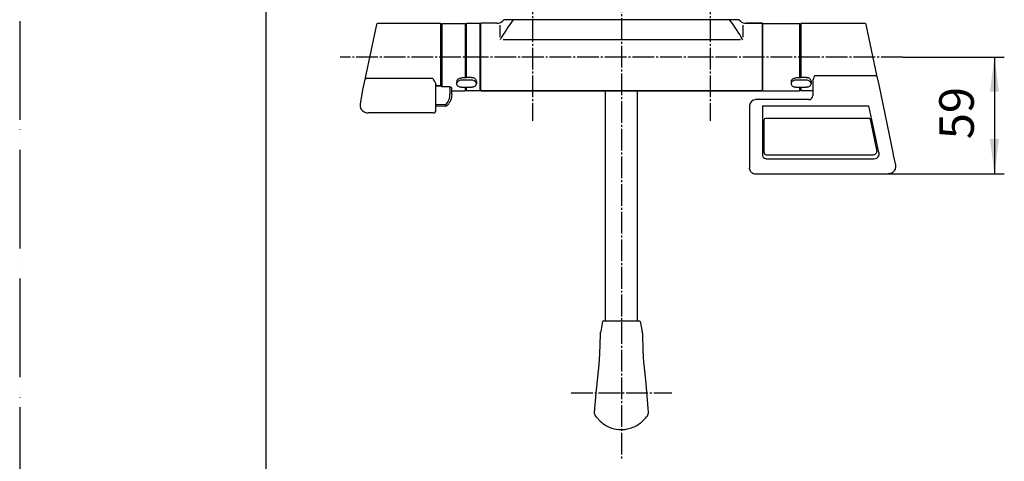
# Model space of a CAD drawing. Units: millimetres. Extents: x 0 to 1050, y 0 to 1485.
# Drawn here: x 0 to 499, y 936 to 1160 of the extents above; entities that cross this region are included whole.
import ezdxf

# ---------------------------------------------------------------- set-up
doc = ezdxf.new("R2010")
doc.units = ezdxf.units.MM
doc.linetypes.add('DASH_CENTER', pattern=[14, 11, -1, 1, -1])
doc.linetypes.add('PHANTOM', pattern=[13, 10, -1, 0, -1, 0, -1])
for name, color, linetype in [('1', 7, 'Continuous'), ('123', 7, 'Continuous'), ('13', 7, 'Continuous'), ('52', 7, 'Continuous'), ('53', 7, 'Continuous'), ('55', 7, 'Continuous'), ('61', 7, 'Continuous'), ('71', 7, 'Continuous'), ('91', 7, 'Continuous')]:
    doc.layers.add(name, color=color, linetype=linetype)
doc.styles.add('CONVERTER_12', font='txt.shx', dxfattribs={"width": 0.9})
doc.dimstyles.new('ME10_DIM_13', dxfattribs={"dimtxt": 17.5, "dimasz": 17.5, "dimexe": 5, "dimexo": 0, "dimgap": 5, "dimtad": 1, "dimdsep": 46, "dimtxsty": 'CONVERTER_12', "dimsah": 1, "dimcen": 0.09, "dimclrd": 2, "dimclre": 2, "dimclrt": 7, "dimadec": 0, "dimazin": 0, "dimtfac": 1, "dimtdec": 4, "dimtix": 1, "dimtmove": 0, "dimatfit": 3, "dimfxl": 1, "dimtolj": 1, "dimtzin": 0, "dimarcsym": 0})
doc.dimstyles.new('ME10_DIM_25', dxfattribs={"dimtxt": 17.5, "dimasz": 17.5, "dimexe": 5, "dimexo": 0, "dimgap": 5, "dimtad": 1, "dimdsep": 46, "dimtxsty": 'CONVERTER_12', "dimsah": 1, "dimcen": 0.09, "dimclrd": 2, "dimclre": 2, "dimclrt": 7, "dimadec": 0, "dimazin": 0, "dimtfac": 1, "dimtdec": 4, "dimtix": 1, "dimtmove": 0, "dimatfit": 3, "dimfxl": 1, "dimtolj": 1, "dimtzin": 0, "dimarcsym": 0})

# ---------------------------------------------------------------- blocks, each defined once
blk = doc.blocks.new('開示A4__22')
at = {"layer": '1', "color": 4, "linetype": 'PHANTOM'}
blk.add_line((0, 297), (0, 0), dxfattribs=at)
at = {"layer": '1', "color": 7, "linetype": 'Continuous'}
blk.add_line((25, 148.5), (25, 287), dxfattribs=at)
blk = doc.blocks.new('10-26-M1__28', base_point=(1628.62, 753))
at = {"layer": '1', "color": 7, "linetype": 'Continuous'}
for p, q in [((245.4, 1159.69), (244.67, 1158.96)), ((364.6, 1159.69), (245.4, 1159.69)), ((365.33, 1158.96), (364.6, 1159.69)), ((233.5, 1155.69), (233.3, 1155.69)), ((233.5, 1157.69), (233.5, 1155.69)), ((233.5, 1155.69), (233.5, 1157.69)), ((233.5, 1140.69), (233.5, 1155.69)), ((233.5, 1155.69), (233.5, 1125.69)), ((241.84, 1157.89), (233.7, 1157.89)), ((241.84, 1157.89), (233.7, 1157.89)), ((243.5, 1150.91), (243.5, 1156.91)), ((366.5, 1156.91), (366.5, 1150.91)), ((376.3, 1157.89), (368.16, 1157.89)), ((368.16, 1157.89), (376.3, 1157.89)), ((376.5, 1123.89), (376.5, 1157.69)), ((376.5, 1157.69), (376.5, 1140.69)), ((365.44, 1149.56), (245.06, 1149.56)), ((233.5, 1125.69), (233.5, 1140.69)), ((376.5, 1140.69), (376.5, 1123.89)), ((233.5, 1125.69), (233.3, 1125.69)), ((233.5, 1123.89), (233.5, 1125.69)), ((233.5, 1125.69), (233.5, 1123.89)), ((233.7, 1123.69), (376.3, 1123.69)), ((376.3, 1123.69), (233.7, 1123.69))]:
    blk.add_line(p, q, dxfattribs=at)
for centre, radius, start, end in [((241.96, 1161.84), 3.95, 268.2496, 313.2496), ((328.14, 1101.16), 97.5, 143.1126, 150.2414), ((281.86, 1101.16), 97.5, 29.7586, 36.8874), ((368.04, 1161.84), 3.95, 226.7504, 271.7504), ((233.7, 1157.69), 0.2, 90, 180), ((233.7, 1157.69), 0.2, 90, 180), ((376.3, 1157.69), 0.2, 0, 90), ((376.3, 1157.69), 0.2, 0, 90), ((233.7, 1123.89), 0.2, 180, 270), ((233.7, 1123.89), 0.2, 180, 270), ((376.3, 1123.89), 0.2, 270, 0), ((376.3, 1123.89), 0.2, 270, 0)]:
    blk.add_arc(centre, radius, start, end, dxfattribs=at)
blk = doc.blocks.new('89-369K__35', base_point=(211, 368.23))
at = {"layer": '52', "color": 7, "linetype": 'Continuous'}
for p, q in [((211, 1126.18), (214, 1126.18)), ((214, 1125.65), (214, 1126.18)), ((217.99, 1125.63), (214, 1125.65)), ((217.99, 1125.63), (217.99, 1122.04)), ((219, 1123.69), (219, 1125.06)), ((219, 1122.22), (219, 1123.69)), ((218.29, 1118.35), (217.75, 1117.34)), ((219, 1122.22), (218.72, 1119.39)), ((215.62, 1116.55), (211, 1116.6)), ((215.61, 1115.79), (211, 1115.84)), ((216.11, 1115.87), (215.61, 1115.79)), ((216.56, 1116.1), (216.11, 1115.87))]:
    blk.add_line(p, q, dxfattribs=at)
for centre, radius, start, end in [((218.01, 1124.23), 1.4, 59.058, 90.8372), ((218.54, 1125.01), 0.462, 5.7019, 65.2898), ((211.43, 1121.46), 6.59, 313.1456, 4.9979), ((216.01, 1119.9), 2.76, 325.7763, 349.4375), ((215.62, 1117.06), 0.511, 269.5634, 307.8416), ((205.26, 1128.15), 16.51, 313.1451, 319.1041)]:
    blk.add_arc(centre, radius, start, end, dxfattribs=at)
blk = doc.blocks.new('84-357K__36', base_point=(221.5, 375.92))
at = {"layer": '71', "color": 7, "linetype": 'Continuous'}
for p, q in [((221.5, 1128.24), (221.5, 1127.25)), ((223.24, 1130.09), (224, 1130.19)), ((226.5, 1130.19), (224, 1130.19)), ((229, 1129.11), (224, 1129.11)), ((226.5, 1130.26), (226.5, 1130.19)), ((229, 1130.46), (226.7, 1130.46)), ((229, 1130.46), (229.76, 1130.36)), ((231.5, 1128.52), (231.5, 1127.25)), ((224, 1125.48), (223.24, 1125.57)), ((224, 1125.48), (226, 1125.48)), ((226, 1125.48), (226.5, 1125.48)), ((226.5, 1125.48), (229, 1125.48)), ((229.76, 1125.56), (229, 1125.48))]:
    blk.add_line(p, q, dxfattribs=at)
for centre, radius, start, end in [((229.41, 1126.79), 8.04, 165.1992, 169.5822), ((223.06, 1127.19), 1.57, 135.8499, 177.8467), ((226.1, 1126.2), 5.19, 142.1963, 149.398), ((223.94, 1126.28), 2.82, 88.7473, 135.009), ((226.7, 1123.94), 7.18, 125.2389, 130.8224), ((229.17, 1114.68), 16.52, 111.0404, 113.6165), ((226.7, 1130.26), 0.2, 90, 180), ((229.06, 1126.27), 2.84, 50.5585, 91.1949), ((224.37, 1116.33), 15.03, 66.1476, 68.9856), ((226.99, 1125.13), 6.03, 48.3501, 54.977), ((229.84, 1127.15), 1.66, 3.4045, 51.9106), ((228.7, 1127.74), 2.98, 27.2972, 39.6494), ((229.53, 1128.34), 1.98, 5.4331, 22.8543), ((223.45, 1127.44), 1.96, 185.692, 203.172), ((224.01, 1128), 2.71, 209.2782, 222.3646), ((225.7, 1130.99), 6.07, 232.5246, 238.8054), ((227.5, 1139.3), 14.37, 249.8914, 252.7701), ((214.39, 1171.55), 48.48, 288.4743, 289.328), ((227.14, 1131.31), 6.42, 300.9247, 306.8724), ((227.43, 1129.21), 4.69, 319.4714, 327.0538), ((223.53, 1128.78), 8.12, 344.9024, 349.1353)]:
    blk.add_arc(centre, radius, start, end, dxfattribs=at)
blk = doc.blocks.new('88-545K__37', base_point=(226, 347.69))
at = {"layer": '1', "color": 7, "linetype": 'Continuous'}
blk.add_line((233.3, 1157.49), (233.3, 1123.89), dxfattribs=at)
at = {"layer": '61', "color": 7, "linetype": 'Continuous'}
for p, q in [((226.3, 1155.59), (225.93, 1155.59)), ((226.3, 1157.49), (226.3, 1155.59)), ((226.3, 1155.59), (226.3, 1130.54)), ((233.1, 1157.69), (226.5, 1157.69)), ((226.3, 1125.48), (226.3, 1123.89)), ((233.1, 1123.69), (226.5, 1123.69))]:
    blk.add_line(p, q, dxfattribs=at)
for centre, start, end in [((226.5, 1157.49), 90, 180), ((233.1, 1157.49), 0, 90), ((226.5, 1130.54), 180, 270), ((226.5, 1123.89), 180, 270), ((233.1, 1123.89), 270, 0)]:
    blk.add_arc(centre, 0.2, start, end, dxfattribs=at)
blk = doc.blocks.new('87-162K__38', base_point=(213.5, 348.69))
at = {"layer": '53', "color": 7, "linetype": 'Continuous'}
for p, q in [((213.5, 1156.14), (213.93, 1156.14)), ((213.93, 1157.49), (213.93, 1156.14)), ((213.93, 1156.14), (213.93, 1126.18)), ((214.13, 1157.69), (225.73, 1157.69)), ((225.93, 1155.59), (225.93, 1157.49)), ((225.93, 1130.19), (225.93, 1155.59)), ((218.93, 1123.69), (225.73, 1123.69)), ((225.93, 1123.89), (225.93, 1125.48))]:
    blk.add_line(p, q, dxfattribs=at)
for centre, start, end in [((214.13, 1157.49), 90, 180), ((225.73, 1157.49), 0, 90), ((225.73, 1123.89), 270, 0)]:
    blk.add_arc(centre, 0.2, start, end, dxfattribs=at)
blk = doc.blocks.new('81-160K__39', base_point=(172.57, 348.69))
at = {"layer": '55', "color": 7, "linetype": 'Continuous'}
for p, q in [((180.89, 1157.29), (175.15, 1130.27)), ((213.3, 1157.69), (181.38, 1157.69)), ((213.5, 1126.45), (213.5, 1157.49)), ((175.15, 1130.27), (173.85, 1124.16)), ((209.5, 1129.85), (175.64, 1129.85)), ((209.5, 1129.85), (210.34, 1128.44)), ((173.85, 1124.16), (172.65, 1116.93)), ((210.98, 1126.89), (211, 1126.65)), ((211, 1124.21), (211, 1126.65)), ((213.3, 1126.25), (211, 1126.24)), ((211, 1115.41), (211, 1124.21)), ((211, 1113.97), (211, 1115.41)), ((209.5, 1112.47), (176.62, 1112.47))]:
    blk.add_line(p, q, dxfattribs=at)
for centre, radius, start, end in [((181.38, 1157.19), 0.5, 90, 168), ((213.3, 1157.49), 0.2, 0, 90), ((175.36, 1130.23), 0.213, 168.4593, 198.0154), ((175.67, 1130.42), 0.571, 206.6355, 267.2449), ((206.2, 1125.82), 4.9, 12.6045, 32.2838), ((213.3, 1126.45), 0.2, 270.2717, 0), ((176.38, 1116.29), 3.79, 170.3179, 210.7887), ((177.18, 1117.13), 4.91, 214.4208, 230.0238), ((178.35, 1119.97), 7.9, 236.7847, 246.7758), ((209.5, 1113.97), 1.5, 270, 0), ((178.56, 1127.91), 15.56, 257.6493, 262.8254)]:
    blk.add_arc(centre, radius, start, end, dxfattribs=at)
blk = doc.blocks.new('81-160X-MW2MW2__40', base_point=(172.37, 347.69))
at = {"layer": '1'}
for name, p in [('81-160K__39', (172.57, 348.69)), ('87-162K__38', (213.5, 348.69)), ('88-545K__37', (226, 347.69)), ('84-357K__36', (221.5, 375.92)), ('89-369K__35', (211, 368.23))]:
    blk.add_blockref(name, p, dxfattribs=at)
blk = doc.blocks.new('88-544K__41', base_point=(1423.87, 347.69))
at = {"layer": '1', "color": 7, "linetype": 'Continuous'}
blk.add_line((376.5, 1157.49), (376.5, 1123.89), dxfattribs=at)
at = {"layer": '91', "color": 7, "linetype": 'Continuous'}
for p, q in [((376.7, 1157.69), (395.3, 1157.69)), ((395.5, 1155.94), (395.5, 1157.49)), ((395.5, 1140.69), (395.5, 1155.94)), ((395.5, 1155.94), (396.2, 1155.94)), ((395.5, 1130.19), (395.5, 1140.69)), ((376.7, 1123.69), (395.3, 1123.69)), ((395.5, 1125.44), (395.5, 1125.48)), ((395.5, 1125.44), (396.2, 1125.44)), ((395.5, 1123.89), (395.5, 1125.44))]:
    blk.add_line(p, q, dxfattribs=at)
for centre, start, end in [((376.7, 1157.49), 90, 180), ((395.3, 1157.49), 0, 90), ((376.7, 1123.89), 180, 270), ((395.3, 1123.89), 270, 0)]:
    blk.add_arc(centre, 0.2, start, end, dxfattribs=at)
blk = doc.blocks.new('84-357K__42', base_point=(1441.87, 375.45))
at = {"layer": '13', "color": 7, "linetype": 'Continuous'}
blk.add_line((396.2, 1125.48), (396.2, 1125.44), dxfattribs=at)
at = {"layer": '71', "color": 7, "linetype": 'Continuous'}
for p, q in [((391, 1128.24), (391, 1127.25)), ((392.74, 1130.09), (393.5, 1130.19)), ((396, 1130.19), (393.5, 1130.19)), ((398.7, 1129.11), (393.5, 1129.11)), ((396, 1130.19), (396, 1130.72)), ((398.7, 1130.46), (396.2, 1130.46)), ((398.7, 1130.46), (399.46, 1130.36)), ((401.2, 1128.52), (401.2, 1127.25)), ((393.5, 1125.48), (392.74, 1125.57)), ((393.5, 1125.48), (398.5, 1125.48)), ((398.5, 1125.48), (398.7, 1125.48)), ((399.46, 1125.56), (398.7, 1125.48))]:
    blk.add_line(p, q, dxfattribs=at)
for centre, radius, start, end in [((398.91, 1126.79), 8.04, 165.1992, 169.5822), ((392.56, 1127.19), 1.57, 135.8499, 177.8467), ((395.6, 1126.2), 5.19, 142.1963, 149.398), ((393.44, 1126.28), 2.82, 88.7473, 135.009), ((396.2, 1123.94), 7.18, 125.2389, 130.8224), ((398.67, 1114.68), 16.52, 111.0404, 113.6165), ((396.2, 1130.72), 0.2, 90, 180), ((398.76, 1126.27), 2.84, 50.5585, 91.1949), ((394.07, 1116.33), 15.03, 66.1476, 68.9856), ((396.69, 1125.13), 6.03, 48.3501, 54.977), ((399.54, 1127.15), 1.66, 3.4045, 51.9106), ((398.4, 1127.74), 2.98, 27.2972, 39.6494), ((399.23, 1128.34), 1.98, 5.4331, 22.8543), ((392.95, 1127.44), 1.96, 185.692, 203.172), ((393.51, 1128), 2.71, 209.2782, 222.3646), ((395.2, 1130.99), 6.07, 232.5246, 238.8054), ((397, 1139.3), 14.37, 249.8914, 252.7701), ((384.09, 1171.55), 48.48, 288.4743, 289.328), ((396.84, 1131.31), 6.42, 300.9247, 306.8724), ((397.13, 1129.21), 4.69, 319.4714, 327.0538), ((393.23, 1128.78), 8.12, 344.9024, 349.1353)]:
    blk.add_arc(centre, radius, start, end, dxfattribs=at)
blk = doc.blocks.new('81-159K__43', base_point=(1050, 1485))
at = {"layer": '13', "color": 7, "linetype": 'Continuous'}
for p, q in [((428.6, 1157.69), (396, 1157.69)), ((396, 1157.69), (396, 1155.94)), ((396, 1155.94), (396, 1130.46)), ((434.54, 1131.64), (429.08, 1157.29)), ((434.05, 1131.25), (402.8, 1131.25)), ((435.59, 1126.68), (434.54, 1131.64)), ((396, 1125.48), (396, 1123.69)), ((401.9, 1123.69), (396, 1123.69)), ((402, 1127.84), (402, 1126.51)), ((402, 1126.51), (402, 1123.59)), ((402, 1123.59), (402, 1121.19)), ((442.9, 1091.55), (435.59, 1126.68)), ((400, 1119.19), (373, 1119.19)), ((370, 1116.19), (370, 1091.38)), ((376.6, 1116.01), (430.5, 1116.01)), ((376.6, 1116.01), (376.6, 1090.79)), ((435.57, 1092.46), (430.5, 1116.01)), ((377.4, 1092.3), (377.4, 1109.1)), ((430.59, 1109.72), (378, 1109.72)), ((378, 1109.72), (378, 1109.72)), ((430.59, 1109.72), (378, 1109.72)), ((430.59, 1109.72), (430.59, 1109.72)), ((431.08, 1109.45), (430.97, 1109.57)), ((431.18, 1109.23), (431.08, 1109.45)), ((431.18, 1109.23), (434.48, 1092.93)), ((370, 1091.38), (370, 1090.98)), ((370, 1090.98), (370, 1084.41)), ((377.4, 1092.3), (377.45, 1091.99)), ((378.4, 1091.29), (432.56, 1091.29)), ((378.4, 1089.29), (432.94, 1089.29)), ((442.89, 1091.53), (442.9, 1091.55)), ((442.99, 1091.15), (442.9, 1091.55)), ((444.09, 1085.95), (442.99, 1091.15)), ((370.14, 1083.59), (370, 1084.41)), ((372.6, 1081.69), (440.14, 1081.69)), ((440.79, 1081.77), (440.14, 1081.69))]:
    blk.add_line(p, q, dxfattribs=at)
for centre, radius, start, end in [((428.6, 1157.19), 0.5, 12, 90), ((409.79, 1127.43), 7.8, 162.1229, 176.9537), ((478.24, 1107.57), 79.07, 162.5689, 163.6524), ((434.01, 1131.86), 0.609, 273.5104, 328.2682), ((434.37, 1131.6), 0.166, 338.2635, 11.2361), ((401.9, 1123.59), 0.1, 20.8103, 90), ((401.91, 1123.59), 0.088, 1.4198, 22.2461), ((373, 1116.18), 3, 90.0163, 179.9837), ((400, 1121.19), 2, 270.0153, 359.9847), ((378.02, 1109.1), 0.618, 91.7071, 180.2298), ((378.03, 1109.09), 0.626, 92.3669, 179.292), ((430.57, 1109.1), 0.62, 11.7578, 88.5314), ((430.54, 1109.02), 0.701, 51.9636, 86.0684), ((370.13, 1091.56), 0.221, 233.8898, 274.9165), ((378.19, 1090.96), 1.6, 186.0986, 249.7478), ((381.3, 1093.78), 4.24, 204.913, 209.1538), ((378.45, 1092.36), 1.07, 217.0454, 267.3831), ((378.41, 1091.02), 1.73, 243.5468, 269.7867), ((431.85, 1096.71), 5.48, 277.475, 284.8807), ((433.24, 1091.71), 2.44, 262.9818, 336.8382), ((432.49, 1093.33), 2.06, 291.8151, 341.1712), ((429.88, 1093.71), 4.67, 347.0645, 350.3285), ((432.17, 1091.78), 3.47, 342.6934, 0.3257), ((432.42, 1091.79), 3.22, 6.7731, 12.0756), ((432.69, 1091.8), 2.95, 0.0226, 7.2223), ((377.96, 1087.01), 8.54, 203.61, 209.1624), ((438.51, 1086.96), 6.14, 318.7238, 331.0605), ((439.94, 1085.41), 4.19, 340.3082, 7.4759), ((374.13, 1085.67), 4.59, 217.8994, 228.2095), ((373.6, 1085.88), 4.43, 235.1582, 245.8337), ((373.53, 1088.84), 7.22, 255.9682, 262.5336), ((440.43, 1085.14), 3.39, 276.12, 298.4935), ((440.49, 1085.5), 3.69, 295.0744, 315.5784)]:
    blk.add_arc(centre, radius, start, end, dxfattribs=at)
blk = doc.blocks.new('81-159AX-MW2R2__44', base_point=(369.91, 347.69))
blk.add_blockref('81-159K__43', (1050, 1485))
at = {"layer": '1'}
for name, p in [('88-544K__41', (1423.87, 347.69)), ('84-357K__42', (1441.87, 375.45))]:
    blk.add_blockref(name, p, dxfattribs=at)
blk = doc.blocks.new('84-359K__47', base_point=(561.82, 285.2))
at = {"layer": '123', "color": 7, "linetype": 'Continuous'}
for p, q in [((295.47, 1006.77), (294.54, 1001.69)), ((297.12, 1006.94), (295.67, 1006.94)), ((299.07, 1006.94), (297.12, 1006.94)), ((310.93, 1006.94), (299.07, 1006.94)), ((312.88, 1006.94), (310.93, 1006.94)), ((314.33, 1006.94), (312.88, 1006.94)), ((314.53, 1006.77), (315.46, 1001.69)), ((294.22, 995.29), (294.38, 1000.17)), ((294.38, 1000.17), (294.48, 1001.36)), ((315.52, 1001.36), (315.62, 1000.17)), ((315.62, 1000.17), (315.9, 992.07)), ((294.03, 990.5), (294.22, 995.29)), ((293.86, 987.53), (294.03, 990.5)), ((315.9, 992.07), (316.05, 989.01)), ((316.05, 989.01), (316.24, 986.27)), ((292.2, 970.52), (293.65, 985.11)), ((293.65, 985.11), (293.86, 987.53)), ((316.24, 986.27), (316.34, 985.11)), ((316.34, 985.11), (317.33, 975.39)), ((317.33, 975.39), (318.61, 960.79)), ((291.39, 960.77), (292.2, 970.52)), ((291.42, 960.22), (291.39, 960.77)), ((291.69, 959.43), (291.42, 960.22)), ((292.35, 958.43), (291.69, 959.43)), ((294.3, 956.35), (292.35, 958.43)), ((318.32, 959.47), (317.66, 958.45)), ((318.61, 960.79), (318.52, 959.98))]:
    blk.add_line(p, q, dxfattribs=at)
for centre, radius, start, end in [((295.67, 1006.74), 0.2, 90, 169.6111), ((314.33, 1006.74), 0.2, 10.3889, 90), ((304.34, 999.89), 9.97, 169.6049, 171.5089), ((294.55, 1001.69), 0.0101, 168.7883, 173.8577), ((305.66, 999.89), 9.97, 8.4853, 10.3951), ((315.45, 1001.69), 0.0101, 6.1284, 11.2144), ((304.98, 968.15), 15.97, 301.9494, 322.6166), ((315.64, 960.78), 2.99, 334.0087, 344.5266), ((304.99, 967.33), 15.33, 225.7809, 247.5593), ((304.58, 968.52), 16.49, 281.9483, 302.427), ((304.86, 967.52), 15.45, 248.2727, 281.7056)]:
    blk.add_arc(centre, radius, start, end, dxfattribs=at)
blk = doc.blocks.new('60-7-170K__48', base_point=(2143.07, 594.58))
at = {"layer": '1', "color": 7, "linetype": 'Continuous'}
for p, q in [((297, 1006.94), (297, 1123.49)), ((313, 1123.49), (313, 1006.94))]:
    blk.add_line(p, q, dxfattribs=at)
blk = doc.blocks.new('60-7X3-170-MW2MW2__49', base_point=(290.9, 270.79))
at = {"layer": '1'}
for name, p in [('60-7-170K__48', (2143.07, 594.58)), ('84-359K__47', (561.82, 285.2))]:
    blk.add_blockref(name, p, dxfattribs=at)
blk = doc.blocks.new('開示A4__77')
at = {"layer": '1', "color": 4, "linetype": 'PHANTOM'}
blk.add_line((0, 297), (0, 0), dxfattribs=at)
at = {"layer": '1', "color": 7, "linetype": 'Continuous'}
blk.add_line((25, 148.5), (25, 287), dxfattribs=at)
blk = doc.blocks.new('10-26-M1__83', base_point=(1628.62, 753))
at = {"layer": '1', "color": 7, "linetype": 'Continuous'}
for p, q in [((245.4, 1159.69), (244.67, 1158.96)), ((364.6, 1159.69), (245.4, 1159.69)), ((365.33, 1158.96), (364.6, 1159.69)), ((233.5, 1155.69), (233.3, 1155.69)), ((233.5, 1155.69), (233.5, 1157.69)), ((233.5, 1157.69), (233.5, 1155.69)), ((233.5, 1155.69), (233.5, 1125.69)), ((233.5, 1140.69), (233.5, 1155.69)), ((241.84, 1157.89), (233.7, 1157.89)), ((241.84, 1157.89), (233.7, 1157.89)), ((243.5, 1150.91), (243.5, 1156.91)), ((366.5, 1156.91), (366.5, 1150.91)), ((368.16, 1157.89), (376.3, 1157.89)), ((376.3, 1157.89), (368.16, 1157.89)), ((376.5, 1157.69), (376.5, 1140.69)), ((376.5, 1123.89), (376.5, 1157.69)), ((365.44, 1149.56), (245.06, 1149.56)), ((233.5, 1125.69), (233.5, 1140.69)), ((376.5, 1140.69), (376.5, 1123.89)), ((233.5, 1125.69), (233.3, 1125.69)), ((233.5, 1125.69), (233.5, 1123.89)), ((233.5, 1123.89), (233.5, 1125.69)), ((376.3, 1123.69), (233.7, 1123.69)), ((233.7, 1123.69), (376.3, 1123.69))]:
    blk.add_line(p, q, dxfattribs=at)
for centre, radius, start, end in [((241.96, 1161.84), 3.95, 268.2496, 313.2496), ((328.14, 1101.16), 97.5, 143.1126, 150.2414), ((281.86, 1101.16), 97.5, 29.7586, 36.8874), ((368.04, 1161.84), 3.95, 226.7504, 271.7504), ((233.7, 1157.69), 0.2, 90, 180), ((233.7, 1157.69), 0.2, 90, 180), ((376.3, 1157.69), 0.2, 0, 90), ((376.3, 1157.69), 0.2, 0, 90), ((233.7, 1123.89), 0.2, 180, 270), ((233.7, 1123.89), 0.2, 180, 270), ((376.3, 1123.89), 0.2, 270, 0), ((376.3, 1123.89), 0.2, 270, 0)]:
    blk.add_arc(centre, radius, start, end, dxfattribs=at)
blk = doc.blocks.new('89-369K__90', base_point=(211, 368.23))
at = {"layer": '52', "color": 7, "linetype": 'Continuous'}
for p, q in [((211, 1126.18), (214, 1126.18)), ((214, 1125.65), (214, 1126.18)), ((217.99, 1125.63), (214, 1125.65)), ((217.99, 1125.63), (217.99, 1122.04)), ((219, 1123.69), (219, 1125.06)), ((219, 1122.22), (219, 1123.69)), ((218.29, 1118.35), (217.75, 1117.34)), ((219, 1122.22), (218.72, 1119.39)), ((215.62, 1116.55), (211, 1116.6)), ((215.61, 1115.79), (211, 1115.84)), ((216.11, 1115.87), (215.61, 1115.79)), ((216.56, 1116.1), (216.11, 1115.87))]:
    blk.add_line(p, q, dxfattribs=at)
for centre, radius, start, end in [((218.01, 1124.23), 1.4, 59.058, 90.8372), ((218.54, 1125.01), 0.462, 5.7019, 65.2898), ((211.43, 1121.46), 6.59, 313.1456, 4.9979), ((216.01, 1119.9), 2.76, 325.7763, 349.4375), ((215.62, 1117.06), 0.511, 269.5634, 307.8416), ((205.26, 1128.15), 16.51, 313.1451, 319.1041)]:
    blk.add_arc(centre, radius, start, end, dxfattribs=at)
blk = doc.blocks.new('84-357K__91', base_point=(221.5, 375.92))
at = {"layer": '71', "color": 7, "linetype": 'Continuous'}
for p, q in [((221.5, 1128.24), (221.5, 1127.25)), ((223.24, 1130.09), (224, 1130.19)), ((226.5, 1130.19), (224, 1130.19)), ((229, 1129.11), (224, 1129.11)), ((226.5, 1130.26), (226.5, 1130.19)), ((229, 1130.46), (226.7, 1130.46)), ((229, 1130.46), (229.76, 1130.36)), ((231.5, 1128.52), (231.5, 1127.25)), ((224, 1125.48), (223.24, 1125.57)), ((224, 1125.48), (226, 1125.48)), ((226, 1125.48), (226.5, 1125.48)), ((226.5, 1125.48), (229, 1125.48)), ((229.76, 1125.56), (229, 1125.48))]:
    blk.add_line(p, q, dxfattribs=at)
for centre, radius, start, end in [((229.41, 1126.79), 8.04, 165.1992, 169.5822), ((223.06, 1127.19), 1.57, 135.8499, 177.8467), ((226.1, 1126.2), 5.19, 142.1963, 149.398), ((223.94, 1126.28), 2.82, 88.7473, 135.009), ((226.7, 1123.94), 7.18, 125.2389, 130.8224), ((229.17, 1114.68), 16.52, 111.0404, 113.6165), ((226.7, 1130.26), 0.2, 90, 180), ((229.06, 1126.27), 2.84, 50.5585, 91.1949), ((224.37, 1116.33), 15.03, 66.1476, 68.9856), ((226.99, 1125.13), 6.03, 48.3501, 54.977), ((229.84, 1127.15), 1.66, 3.4045, 51.9106), ((228.7, 1127.74), 2.98, 27.2972, 39.6494), ((229.53, 1128.34), 1.98, 5.4331, 22.8543), ((223.45, 1127.44), 1.96, 185.692, 203.172), ((224.01, 1128), 2.71, 209.2782, 222.3646), ((225.7, 1130.99), 6.07, 232.5246, 238.8054), ((227.5, 1139.3), 14.37, 249.8914, 252.7701), ((214.39, 1171.55), 48.48, 288.4743, 289.328), ((227.14, 1131.31), 6.42, 300.9247, 306.8724), ((227.43, 1129.21), 4.69, 319.4714, 327.0538), ((223.53, 1128.78), 8.12, 344.9024, 349.1353)]:
    blk.add_arc(centre, radius, start, end, dxfattribs=at)
blk = doc.blocks.new('88-545K__92', base_point=(226, 347.69))
at = {"layer": '1', "color": 7, "linetype": 'Continuous'}
blk.add_line((233.3, 1157.49), (233.3, 1123.89), dxfattribs=at)
at = {"layer": '61', "color": 7, "linetype": 'Continuous'}
for p, q in [((226.3, 1155.59), (225.93, 1155.59)), ((226.3, 1157.49), (226.3, 1155.59)), ((226.3, 1155.59), (226.3, 1130.54)), ((233.1, 1157.69), (226.5, 1157.69)), ((226.3, 1125.48), (226.3, 1123.89)), ((233.1, 1123.69), (226.5, 1123.69))]:
    blk.add_line(p, q, dxfattribs=at)
for centre, start, end in [((226.5, 1157.49), 90, 180), ((233.1, 1157.49), 0, 90), ((226.5, 1130.54), 180, 270), ((226.5, 1123.89), 180, 270), ((233.1, 1123.89), 270, 0)]:
    blk.add_arc(centre, 0.2, start, end, dxfattribs=at)
blk = doc.blocks.new('87-162K__93', base_point=(213.5, 348.69))
at = {"layer": '53', "color": 7, "linetype": 'Continuous'}
for p, q in [((213.5, 1156.14), (213.93, 1156.14)), ((213.93, 1157.49), (213.93, 1156.14)), ((213.93, 1156.14), (213.93, 1126.18)), ((214.13, 1157.69), (225.73, 1157.69)), ((225.93, 1155.59), (225.93, 1157.49)), ((225.93, 1130.19), (225.93, 1155.59)), ((218.93, 1123.69), (225.73, 1123.69)), ((225.93, 1123.89), (225.93, 1125.48))]:
    blk.add_line(p, q, dxfattribs=at)
for centre, start, end in [((214.13, 1157.49), 90, 180), ((225.73, 1157.49), 0, 90), ((225.73, 1123.89), 270, 0)]:
    blk.add_arc(centre, 0.2, start, end, dxfattribs=at)
blk = doc.blocks.new('81-160K__94', base_point=(172.57, 348.69))
at = {"layer": '55', "color": 7, "linetype": 'Continuous'}
for p, q in [((180.89, 1157.29), (175.15, 1130.27)), ((213.3, 1157.69), (181.38, 1157.69)), ((213.5, 1126.45), (213.5, 1157.49)), ((175.15, 1130.27), (173.85, 1124.16)), ((209.5, 1129.85), (175.64, 1129.85)), ((209.5, 1129.85), (210.34, 1128.44)), ((173.85, 1124.16), (172.65, 1116.93)), ((210.98, 1126.89), (211, 1126.65)), ((211, 1124.21), (211, 1126.65)), ((213.3, 1126.25), (211, 1126.24)), ((211, 1115.41), (211, 1124.21)), ((211, 1113.97), (211, 1115.41)), ((209.5, 1112.47), (176.62, 1112.47))]:
    blk.add_line(p, q, dxfattribs=at)
for centre, radius, start, end in [((181.38, 1157.19), 0.5, 90, 168), ((213.3, 1157.49), 0.2, 0, 90), ((175.36, 1130.23), 0.213, 168.4593, 198.0154), ((175.67, 1130.42), 0.571, 206.6355, 267.2449), ((206.2, 1125.82), 4.9, 12.6045, 32.2838), ((213.3, 1126.45), 0.2, 270.2717, 0), ((176.38, 1116.29), 3.79, 170.3179, 210.7887), ((177.18, 1117.13), 4.91, 214.4208, 230.0238), ((178.35, 1119.97), 7.9, 236.7847, 246.7758), ((209.5, 1113.97), 1.5, 270, 0), ((178.56, 1127.91), 15.56, 257.6493, 262.8254)]:
    blk.add_arc(centre, radius, start, end, dxfattribs=at)
blk = doc.blocks.new('81-160X-MW2MW2__95', base_point=(172.37, 347.69))
at = {"layer": '1'}
for name, p in [('81-160K__94', (172.57, 348.69)), ('87-162K__93', (213.5, 348.69)), ('88-545K__92', (226, 347.69)), ('84-357K__91', (221.5, 375.92)), ('89-369K__90', (211, 368.23))]:
    blk.add_blockref(name, p, dxfattribs=at)
blk = doc.blocks.new('88-544K__96', base_point=(1423.87, 347.69))
at = {"layer": '1', "color": 7, "linetype": 'Continuous'}
blk.add_line((376.5, 1157.49), (376.5, 1123.89), dxfattribs=at)
at = {"layer": '91', "color": 7, "linetype": 'Continuous'}
for p, q in [((376.7, 1157.69), (395.3, 1157.69)), ((395.5, 1155.94), (395.5, 1157.49)), ((395.5, 1155.94), (396.2, 1155.94)), ((395.5, 1140.69), (395.5, 1155.94)), ((395.5, 1130.19), (395.5, 1140.69)), ((376.7, 1123.69), (395.3, 1123.69)), ((395.5, 1125.44), (395.5, 1125.48)), ((395.5, 1123.89), (395.5, 1125.44)), ((395.5, 1125.44), (396.2, 1125.44))]:
    blk.add_line(p, q, dxfattribs=at)
for centre, start, end in [((376.7, 1157.49), 90, 180), ((395.3, 1157.49), 0, 90), ((376.7, 1123.89), 180, 270), ((395.3, 1123.89), 270, 0)]:
    blk.add_arc(centre, 0.2, start, end, dxfattribs=at)
blk = doc.blocks.new('84-357K__97', base_point=(1441.87, 375.45))
at = {"layer": '13', "color": 7, "linetype": 'Continuous'}
blk.add_line((396.2, 1125.48), (396.2, 1125.44), dxfattribs=at)
at = {"layer": '71', "color": 7, "linetype": 'Continuous'}
for p, q in [((391, 1128.24), (391, 1127.25)), ((392.74, 1130.09), (393.5, 1130.19)), ((396, 1130.19), (393.5, 1130.19)), ((398.7, 1129.11), (393.5, 1129.11)), ((396, 1130.19), (396, 1130.72)), ((398.7, 1130.46), (396.2, 1130.46)), ((398.7, 1130.46), (399.46, 1130.36)), ((401.2, 1128.52), (401.2, 1127.25)), ((393.5, 1125.48), (392.74, 1125.57)), ((393.5, 1125.48), (398.5, 1125.48)), ((398.5, 1125.48), (398.7, 1125.48)), ((399.46, 1125.56), (398.7, 1125.48))]:
    blk.add_line(p, q, dxfattribs=at)
for centre, radius, start, end in [((398.91, 1126.79), 8.04, 165.1992, 169.5822), ((392.56, 1127.19), 1.57, 135.8499, 177.8467), ((395.6, 1126.2), 5.19, 142.1963, 149.398), ((393.44, 1126.28), 2.82, 88.7473, 135.009), ((396.2, 1123.94), 7.18, 125.2389, 130.8224), ((398.67, 1114.68), 16.52, 111.0404, 113.6165), ((396.2, 1130.72), 0.2, 90, 180), ((398.76, 1126.27), 2.84, 50.5585, 91.1949), ((394.07, 1116.33), 15.03, 66.1476, 68.9856), ((396.69, 1125.13), 6.03, 48.3501, 54.977), ((399.54, 1127.15), 1.66, 3.4045, 51.9106), ((398.4, 1127.74), 2.98, 27.2972, 39.6494), ((399.23, 1128.34), 1.98, 5.4331, 22.8543), ((392.95, 1127.44), 1.96, 185.692, 203.172), ((393.51, 1128), 2.71, 209.2782, 222.3646), ((395.2, 1130.99), 6.07, 232.5246, 238.8054), ((397, 1139.3), 14.37, 249.8914, 252.7701), ((384.09, 1171.55), 48.48, 288.4743, 289.328), ((396.84, 1131.31), 6.42, 300.9247, 306.8724), ((397.13, 1129.21), 4.69, 319.4714, 327.0538), ((393.23, 1128.78), 8.12, 344.9024, 349.1353)]:
    blk.add_arc(centre, radius, start, end, dxfattribs=at)
blk = doc.blocks.new('81-159K__98', base_point=(1050, 1485))
at = {"layer": '13', "color": 7, "linetype": 'Continuous'}
for p, q in [((396, 1157.69), (396, 1155.94)), ((428.6, 1157.69), (396, 1157.69)), ((396, 1155.94), (396, 1130.46)), ((434.54, 1131.64), (429.08, 1157.29)), ((434.05, 1131.25), (402.8, 1131.25)), ((435.59, 1126.68), (434.54, 1131.64)), ((396, 1125.48), (396, 1123.69)), ((401.9, 1123.69), (396, 1123.69)), ((402, 1127.84), (402, 1126.51)), ((402, 1126.51), (402, 1123.59)), ((402, 1123.59), (402, 1121.19)), ((442.9, 1091.55), (435.59, 1126.68)), ((400, 1119.19), (373, 1119.19)), ((370, 1116.19), (370, 1091.38)), ((376.6, 1116.01), (376.6, 1090.79)), ((376.6, 1116.01), (430.5, 1116.01)), ((435.57, 1092.46), (430.5, 1116.01)), ((377.4, 1092.3), (377.4, 1109.1)), ((430.59, 1109.72), (378, 1109.72)), ((378, 1109.72), (378, 1109.72)), ((430.59, 1109.72), (378, 1109.72)), ((430.59, 1109.72), (430.59, 1109.72)), ((431.08, 1109.45), (430.97, 1109.57)), ((431.18, 1109.23), (431.08, 1109.45)), ((431.18, 1109.23), (434.48, 1092.93)), ((370, 1091.38), (370, 1090.98)), ((370, 1090.98), (370, 1084.41)), ((377.4, 1092.3), (377.45, 1091.99)), ((378.4, 1091.29), (432.56, 1091.29)), ((378.4, 1089.29), (432.94, 1089.29)), ((442.89, 1091.53), (442.9, 1091.55)), ((442.99, 1091.15), (442.9, 1091.55)), ((444.09, 1085.95), (442.99, 1091.15)), ((370.14, 1083.59), (370, 1084.41)), ((372.6, 1081.69), (440.14, 1081.69)), ((440.79, 1081.77), (440.14, 1081.69))]:
    blk.add_line(p, q, dxfattribs=at)
for centre, radius, start, end in [((428.6, 1157.19), 0.5, 12, 90), ((409.79, 1127.43), 7.8, 162.1229, 176.9537), ((478.24, 1107.57), 79.07, 162.5689, 163.6524), ((434.01, 1131.86), 0.609, 273.5104, 328.2682), ((434.37, 1131.6), 0.166, 338.2635, 11.2361), ((401.9, 1123.59), 0.1, 20.8103, 90), ((401.91, 1123.59), 0.088, 1.4198, 22.2461), ((373, 1116.18), 3, 90.0163, 179.9837), ((400, 1121.19), 2, 270.0153, 359.9847), ((378.03, 1109.09), 0.626, 92.3669, 179.292), ((378.02, 1109.1), 0.618, 91.7071, 180.2298), ((430.54, 1109.02), 0.701, 51.9636, 86.0684), ((430.57, 1109.1), 0.62, 11.7578, 88.5314), ((370.13, 1091.56), 0.221, 233.8898, 274.9165), ((378.19, 1090.96), 1.6, 186.0986, 249.7478), ((381.3, 1093.78), 4.24, 204.913, 209.1538), ((378.45, 1092.36), 1.07, 217.0454, 267.3831), ((378.41, 1091.02), 1.73, 243.5468, 269.7867), ((431.85, 1096.71), 5.48, 277.475, 284.8807), ((433.24, 1091.71), 2.44, 262.9818, 336.8382), ((432.49, 1093.33), 2.06, 291.8151, 341.1712), ((429.88, 1093.71), 4.67, 347.0645, 350.3285), ((432.17, 1091.78), 3.47, 342.6934, 0.3257), ((432.42, 1091.79), 3.22, 6.7731, 12.0756), ((432.69, 1091.8), 2.95, 0.0226, 7.2223), ((377.96, 1087.01), 8.54, 203.61, 209.1624), ((438.51, 1086.96), 6.14, 318.7238, 331.0605), ((439.94, 1085.41), 4.19, 340.3082, 7.4759), ((374.13, 1085.67), 4.59, 217.8994, 228.2095), ((373.6, 1085.88), 4.43, 235.1582, 245.8337), ((373.53, 1088.84), 7.22, 255.9682, 262.5336), ((440.43, 1085.14), 3.39, 276.12, 298.4935), ((440.49, 1085.5), 3.69, 295.0744, 315.5784)]:
    blk.add_arc(centre, radius, start, end, dxfattribs=at)
blk = doc.blocks.new('81-159AX-MW2R2__99', base_point=(369.91, 347.69))
blk.add_blockref('81-159K__98', (1050, 1485))
at = {"layer": '1'}
for name, p in [('88-544K__96', (1423.87, 347.69)), ('84-357K__97', (1441.87, 375.45))]:
    blk.add_blockref(name, p, dxfattribs=at)
blk = doc.blocks.new('84-359K__102', base_point=(561.82, 285.2))
at = {"layer": '123', "color": 7, "linetype": 'Continuous'}
for p, q in [((295.47, 1006.77), (294.54, 1001.69)), ((297.12, 1006.94), (295.67, 1006.94)), ((299.07, 1006.94), (297.12, 1006.94)), ((310.93, 1006.94), (299.07, 1006.94)), ((312.88, 1006.94), (310.93, 1006.94)), ((314.33, 1006.94), (312.88, 1006.94)), ((314.53, 1006.77), (315.46, 1001.69)), ((294.22, 995.29), (294.38, 1000.17)), ((294.38, 1000.17), (294.48, 1001.36)), ((315.52, 1001.36), (315.62, 1000.17)), ((315.62, 1000.17), (315.9, 992.07)), ((294.03, 990.5), (294.22, 995.29)), ((293.86, 987.53), (294.03, 990.5)), ((315.9, 992.07), (316.05, 989.01)), ((316.05, 989.01), (316.24, 986.27)), ((292.2, 970.52), (293.65, 985.11)), ((293.65, 985.11), (293.86, 987.53)), ((316.24, 986.27), (316.34, 985.11)), ((316.34, 985.11), (317.33, 975.39)), ((317.33, 975.39), (318.61, 960.79)), ((291.39, 960.77), (292.2, 970.52)), ((291.42, 960.22), (291.39, 960.77)), ((291.69, 959.43), (291.42, 960.22)), ((292.35, 958.43), (291.69, 959.43)), ((294.3, 956.35), (292.35, 958.43)), ((318.32, 959.47), (317.66, 958.45)), ((318.61, 960.79), (318.52, 959.98))]:
    blk.add_line(p, q, dxfattribs=at)
for centre, radius, start, end in [((295.67, 1006.74), 0.2, 90, 169.6111), ((314.33, 1006.74), 0.2, 10.3889, 90), ((304.34, 999.89), 9.97, 169.6049, 171.5089), ((294.55, 1001.69), 0.0101, 168.7883, 173.8577), ((315.45, 1001.69), 0.0101, 6.1284, 11.2144), ((305.66, 999.89), 9.97, 8.4853, 10.3951), ((304.98, 968.15), 15.97, 301.9494, 322.6166), ((315.64, 960.78), 2.99, 334.0087, 344.5266), ((304.99, 967.33), 15.33, 225.7809, 247.5593), ((304.58, 968.52), 16.49, 281.9483, 302.427), ((304.86, 967.52), 15.45, 248.2727, 281.7056)]:
    blk.add_arc(centre, radius, start, end, dxfattribs=at)
blk = doc.blocks.new('60-7-170K__103', base_point=(2143.07, 594.58))
at = {"layer": '1', "color": 7, "linetype": 'Continuous'}
for p, q in [((297, 1006.94), (297, 1123.49)), ((313, 1123.49), (313, 1006.94))]:
    blk.add_line(p, q, dxfattribs=at)
blk = doc.blocks.new('60-7X3-170-MW2MW2__104', base_point=(290.9, 270.79))
at = {"layer": '1'}
for name, p in [('60-7-170K__103', (2143.07, 594.58)), ('84-359K__102', (561.82, 285.2))]:
    blk.add_blockref(name, p, dxfattribs=at)
blk = doc.blocks.new('*D114')
at = {"layer": '1', "color": 2, "linetype": 'Continuous'}
for p, q in [((447.61, 1140.69), (499.09, 1140.69)), ((494.09, 1140.69), (494.09, 1081.69)), ((440.14, 1081.69), (499.09, 1081.69))]:
    blk.add_line(p, q, dxfattribs=at)
at = {"layer": '1', "color": 2}
for points in [[(496.39, 1123.19), (491.79, 1123.19), (494.09, 1140.69)], [(491.79, 1099.19), (496.39, 1099.19), (494.09, 1081.69)]]:
    blk.add_solid(points, dxfattribs=at)
at = {"layer": '1', "color": 7, "insert": (489.09, 1099.12), "char_height": 17.5, "attachment_point": 7, "rotation": 90, "line_spacing_factor": 0.60024, "style": 'CONVERTER_12'}
blk.add_mtext('59', dxfattribs=at)
blk = doc.blocks.new('*D126')
at = {"layer": '1', "color": 2, "linetype": 'Continuous'}
for p, q in [((447.61, 1140.69), (499.09, 1140.69)), ((494.09, 1140.69), (494.09, 1081.69)), ((440.14, 1081.69), (499.09, 1081.69))]:
    blk.add_line(p, q, dxfattribs=at)
at = {"layer": '1', "color": 2}
for points in [[(496.39, 1123.19), (491.79, 1123.19), (494.09, 1140.69)], [(491.79, 1099.19), (496.39, 1099.19), (494.09, 1081.69)]]:
    blk.add_solid(points, dxfattribs=at)
at = {"layer": '1', "color": 7, "insert": (489.09, 1099.12), "char_height": 17.5, "attachment_point": 7, "rotation": 90, "line_spacing_factor": 0.60024, "style": 'CONVERTER_12'}
blk.add_mtext('59', dxfattribs=at)

msp = doc.modelspace()

# ---------------------------------------------------------------- linework, layer by layer
at = {"layer": '1', "color": 2, "linetype": 'DASH_CENTER'}
for p, q in [((305, 1216.435), (305, 937.066)), ((305, 1216.435), (305, 937.066)), ((260, 1201.488), (260, 1108.485)), ((260, 1201.488), (260, 1108.485)), ((350, 1201.488), (350, 1108.485)), ((350, 1201.488), (350, 1108.485)), ((447.613, 1140.685), (162.364, 1140.685)), ((447.613, 1140.685), (162.364, 1140.685)), ((279.461, 970.685), (330.504, 970.685)), ((279.461, 970.685), (330.504, 970.685))]:
    msp.add_line(p, q, dxfattribs=at)

# ---------------------------------------------------------------- block references
for name in ['10-26-M1__28', '10-26-M1__83']:
    msp.add_blockref(name, (1628.624, 753.004))
at = {"layer": '1', "xscale": 5, "yscale": 5, "zscale": 5}
for name in ['開示A4__22', '開示A4__77']:
    msp.add_blockref(name, (0, 0), dxfattribs=at)
at = {"layer": '1'}
for name, p in [('81-160X-MW2MW2__40', (172.367, 347.691)), ('81-160X-MW2MW2__95', (172.367, 347.691)), ('81-159AX-MW2R2__44', (369.906, 347.691)), ('81-159AX-MW2R2__99', (369.906, 347.691)), ('60-7X3-170-MW2MW2__49', (290.9, 270.791)), ('60-7X3-170-MW2MW2__104', (290.9, 270.791))]:
    msp.add_blockref(name, p, dxfattribs=at)

# ---------------------------------------------------------------- dimensions: what is measured, and where the dimension line sits
for dimstyle, picture in [('ME10_DIM_13', '*D114'), ('ME10_DIM_25', '*D126')]:
    dim = msp.add_linear_dim(base=(494.09, 1140.685), p1=(440.135, 1081.685), p2=(447.613, 1140.685), angle=90, dimstyle=dimstyle, dxfattribs=at)
    dim.commit()
    dim.dimension.update_dxf_attribs({"geometry": picture, "text_midpoint": (480.34, 1112.241), "text_rotation": 90})

doc.saveas('drawing.dxf')
